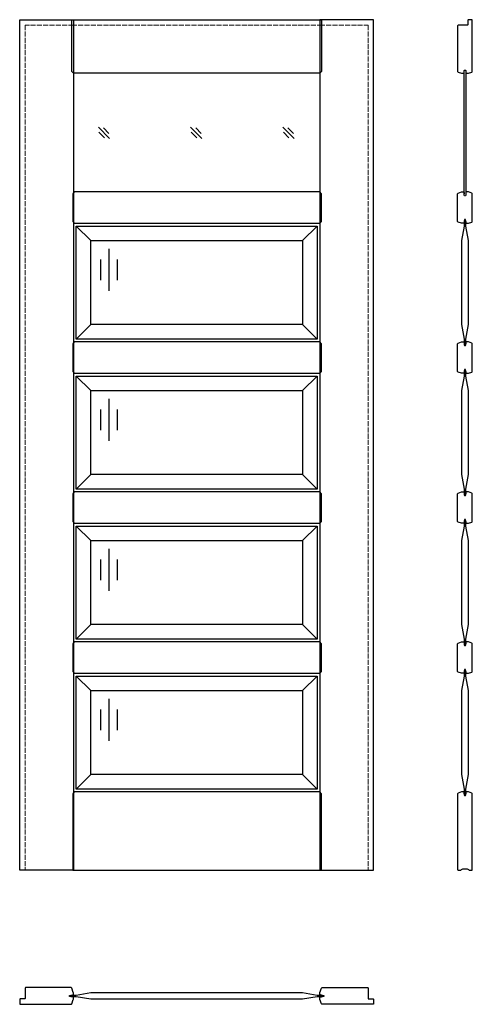
# Model space of a CAD drawing. Units: millimetres. Extents: x 0 to 1079, y -320 to 2030.
import ezdxf

# ---------------------------------------------------------------- set-up
doc = ezdxf.new("R2010")
doc.units = ezdxf.units.MM
doc.linetypes.add('ACAD_ISO02W100', pattern=[15, 12, -3])
doc.layers.add('Porta główna', color=7, linetype='Continuous')
doc.layers.add('Porta kreskowa', color=4, linetype='ACAD_ISO02W100', lineweight=15)

msp = doc.modelspace()

# ---------------------------------------------------------------- linework, layer by layer
at = {"layer": 'Porta główna'}
for p, q in [((187.7, 1773.1), (214.3, 1746.6)), ((199.7, 1771.8), (212.9, 1758.5)), ((407.7, 1773.1), (434.3, 1746.6)), ((419.7, 1771.8), (432.9, 1758.5)), ((627.7, 1773.1), (654.3, 1746.6)), ((639.7, 1771.8), (652.9, 1758.5)), ((189.1, 1761.2), (202.3, 1747.9)), ((409.1, 1761.2), (422.3, 1747.9)), ((629.1, 1761.2), (642.3, 1747.9)), ((134.5, 1537.5), (169.4, 1502.6)), ((674.6, 1502.6), (709.5, 1537.5)), ((212.8, 1483), (212.8, 1383)), ((192.8, 1458), (192.8, 1408)), ((232.8, 1458), (232.8, 1408)), ((134.5, 1267.5), (169.4, 1302.4)), ((674.6, 1302.4), (709.5, 1267.5)), ((134.5, 1179.5), (169.4, 1144.6)), ((674.6, 1144.6), (709.5, 1179.5)), ((212.8, 1125), (212.8, 1025)), ((192.8, 1100), (192.8, 1050)), ((232.8, 1100), (232.8, 1050)), ((134.5, 909.5), (169.4, 944.4)), ((674.6, 944.4), (709.5, 909.5)), ((134.5, 821.5), (169.4, 786.6)), ((674.6, 786.6), (709.5, 821.5)), ((212.8, 767), (212.8, 667)), ((192.8, 742), (192.8, 692)), ((232.8, 742), (232.8, 692)), ((134.5, 551.5), (169.4, 586.4)), ((674.6, 586.4), (709.5, 551.5)), ((134.5, 463.5), (169.4, 428.6)), ((674.6, 428.6), (709.5, 463.5)), ((212.8, 409), (212.8, 309)), ((192.8, 384), (192.8, 334)), ((232.8, 384), (232.8, 334)), ((134.5, 193.5), (169.4, 228.4)), ((674.6, 228.4), (709.5, 193.5))]:
    msp.add_line(p, q, dxfattribs=at)
for points in [[(0, 2030), (128, 2030), (128, 0), (0, 0)], [(715.8, 1902), (128.2, 1902), (124.5, 1906.6), (124.5, 2030), (719.5, 2030), (719.5, 1906.6)], [(844, 2030), (716, 2030), (716, 0), (844, 0)], [(1063, 1609.8), (1061, 1609.8), (1060, 1610.8), (1060, 1908.8), (1061, 1909.8), (1063, 1909.8), (1064, 1908.8), (1064, 1610.8)], [(126.5, 1548.6), (130.2, 1544), (715.8, 1544), (719.5, 1548.6), (719.5, 1614.4), (715.8, 1619), (130.2, 1619), (126.5, 1614.4)], [(134.5, 1537.5), (709.5, 1537.5), (709.5, 1267.5), (134.5, 1267.5)], [(169.4, 1502.6), (674.6, 1502.6), (674.6, 1302.4), (169.4, 1302.4)], [(126.5, 1190.6), (130.2, 1186), (715.8, 1186), (719.5, 1190.6), (719.5, 1256.4), (715.8, 1261), (130.2, 1261), (126.5, 1256.4)], [(134.5, 1179.5), (709.5, 1179.5), (709.5, 909.5), (134.5, 909.5)], [(169.4, 1144.6), (674.6, 1144.6), (674.6, 944.4), (169.4, 944.4)], [(126.5, 832.6), (130.2, 828), (715.8, 828), (719.5, 832.6), (719.5, 898.4), (715.8, 903), (130.2, 903), (126.5, 898.4)], [(134.5, 821.5), (709.5, 821.5), (709.5, 551.5), (134.5, 551.5)], [(169.4, 786.6), (674.6, 786.6), (674.6, 586.4), (169.4, 586.4)], [(126.5, 474.6), (130.2, 470), (715.8, 470), (719.5, 474.6), (719.5, 540.4), (715.8, 545), (130.2, 545), (126.5, 540.4)], [(134.5, 463.5), (709.5, 463.5), (709.5, 193.5), (134.5, 193.5)], [(169.4, 428.6), (674.6, 428.6), (674.6, 228.4), (169.4, 228.4)], [(715.8, 187), (130.2, 187), (126.5, 182.4), (126.5, 0), (719.5, 0), (719.5, 182.4)]]:
    msp.add_lwpolyline(points, close=True, dxfattribs=at)
for points in [[(1064.3, 1906.1), (1064.2, 1906.1), (1064.2, 1903.6, 0.414214), (1065.8, 1902), (1069.4, 1902, 0.087489), (1070.4, 1902.2), (1078.4, 1905.1, 0.315299), (1079.5, 1906.6), (1079.5, 2028.3, 0.414214), (1077.8, 2030), (1070.6, 2030, 0.414214), (1069, 2028.3), (1069, 2018.3, -0.414214), (1067.6, 2017), (1046.1, 2017, 0.414214), (1044.5, 2015.3), (1044.5, 1906.6, 0.315299), (1045.6, 1905.1), (1053.5, 1902.2, 0.087489), (1054.6, 1902), (1058.1, 1902, 0.414214), (1059.8, 1903.6), (1059.8, 1906.1), (1059.6, 1906.1)], [(1059.6, 1548.3), (1059.8, 1548.3), (1059.8, 1545.6, -0.414214), (1058.1, 1544), (1054.6, 1544, -0.087489), (1053.5, 1544.2), (1045.6, 1547.1, -0.315299), (1044.5, 1548.6), (1044.5, 1614.4, -0.315299), (1045.6, 1615.9), (1053.5, 1618.8, -0.087489), (1054.6, 1619), (1058.1, 1619, -0.414214), (1059.8, 1617.3), (1059.8, 1614.5), (1059.6, 1614.5)], [(1064.3, 1548.3), (1064.2, 1548.3), (1064.2, 1545.6, 0.414214), (1065.8, 1544), (1069.4, 1544, 0.087489), (1070.4, 1544.2), (1078.4, 1547.1, 0.315299), (1079.5, 1548.6), (1079.5, 1614.4, 0.315299), (1078.4, 1615.9), (1070.4, 1618.8, 0.087489), (1069.4, 1619), (1065.8, 1619, 0.414214), (1064.2, 1617.3), (1064.2, 1614.5), (1064.3, 1614.5)], [(1059.6, 1190.3), (1059.8, 1190.3), (1059.8, 1187.6, -0.414214), (1058.1, 1186), (1054.6, 1186, -0.087489), (1053.5, 1186.2), (1045.6, 1189.1, -0.315299), (1044.5, 1190.6), (1044.5, 1256.4, -0.315299), (1045.6, 1257.9), (1053.5, 1260.8, -0.087489), (1054.6, 1261), (1058.1, 1261, -0.414214), (1059.8, 1259.3), (1059.8, 1256.5), (1059.6, 1256.5)], [(1064.3, 1190.3), (1064.2, 1190.3), (1064.2, 1187.6, 0.414214), (1065.8, 1186), (1069.4, 1186, 0.087489), (1070.4, 1186.2), (1078.4, 1189.1, 0.315299), (1079.5, 1190.6), (1079.5, 1256.4, 0.315299), (1078.4, 1257.9), (1070.4, 1260.8, 0.087489), (1069.4, 1261), (1065.8, 1261, 0.414214), (1064.2, 1259.3), (1064.2, 1256.5), (1064.3, 1256.5)], [(1059.6, 832.3), (1059.8, 832.3), (1059.8, 829.6, -0.414214), (1058.1, 828), (1054.6, 828, -0.087489), (1053.5, 828.2), (1045.6, 831.1, -0.315299), (1044.5, 832.6), (1044.5, 898.4, -0.315299), (1045.6, 899.9), (1053.5, 902.8, -0.087489), (1054.6, 903), (1058.1, 903, -0.414214), (1059.8, 901.3), (1059.8, 898.5), (1059.6, 898.5)], [(1064.3, 832.3), (1064.2, 832.3), (1064.2, 829.6, 0.414214), (1065.8, 828), (1069.4, 828, 0.087489), (1070.4, 828.2), (1078.4, 831.1, 0.315299), (1079.5, 832.6), (1079.5, 898.4, 0.315299), (1078.4, 899.9), (1070.4, 902.8, 0.087489), (1069.4, 903), (1065.8, 903, 0.414214), (1064.2, 901.3), (1064.2, 898.5), (1064.3, 898.5)], [(1059.6, 474.3), (1059.8, 474.3), (1059.8, 471.6, -0.414214), (1058.1, 470), (1054.6, 470, -0.087489), (1053.5, 470.2), (1045.6, 473.1, -0.315299), (1044.5, 474.6), (1044.5, 540.4, -0.315299), (1045.6, 541.9), (1053.5, 544.8, -0.087489), (1054.6, 545), (1058.1, 545, -0.414214), (1059.8, 543.3), (1059.8, 540.5), (1059.6, 540.5)], [(1064.3, 474.3), (1064.2, 474.3), (1064.2, 471.6, 0.414214), (1065.8, 470), (1069.4, 470, 0.087489), (1070.4, 470.2), (1078.4, 473.1, 0.315299), (1079.5, 474.6), (1079.5, 540.4, 0.315299), (1078.4, 541.9), (1070.4, 544.8, 0.087489), (1069.4, 545), (1065.8, 545, 0.414214), (1064.2, 543.3), (1064.2, 540.5), (1064.3, 540.5)], [(1059.6, 182.7), (1059.8, 182.7), (1059.8, 185.4, 0.414214), (1058.1, 187), (1054.6, 187, 0.087489), (1053.5, 186.8), (1045.6, 183.9, 0.315299), (1044.5, 182.4), (1044.5, 1.6, 0.414214), (1046.1, 0), (1049.8, 0, 0.201513), (1053.5, 1.5, -0.201513), (1057, 3), (1067, 3, -0.201513), (1070.4, 1.5, 0.201513), (1074.1, 0), (1077.8, 0, 0.414214), (1079.5, 1.6), (1079.5, 182.4, 0.315299), (1078.4, 183.9), (1070.4, 186.8, 0.087489), (1069.4, 187), (1065.8, 187, 0.414214), (1064.2, 185.4), (1064.2, 182.7), (1064.3, 182.7)], [(123.9, -297.6), (123.9, -297.8), (126.4, -297.8, 0.414214), (128, -296.1), (128, -292.6, 0.087489), (127.8, -291.5), (124, -281.1, 0.315299), (122.5, -280), (14.7, -280, 0.414214), (13, -281.7), (13, -305.7, -0.414214), (11.7, -307), (1.6, -307, 0.414214), (0, -308.7), (0, -318.4, 0.414214), (1.6, -320), (122.5, -320, 0.315299), (124, -318.9), (127.8, -308.5, 0.087489), (128, -307.4), (128, -303.9, 0.414214), (126.4, -302.2), (123.9, -302.2), (123.9, -302.4)], [(720.2, -297.6), (720.2, -297.8), (717.7, -297.8, -0.414214), (716, -296.1), (716, -292.6, -0.087489), (716.2, -291.5), (720, -281.1, -0.315299), (721.5, -280), (829.4, -280, -0.414214), (831, -281.7), (831, -305.7, 0.414214), (832.4, -307), (842.4, -307, -0.414214), (844, -308.7), (844, -318.4, -0.414214), (842.4, -320), (721.5, -320, -0.315299), (720, -318.9), (716.2, -308.5, -0.087489), (716, -307.4), (716, -303.9, -0.414214), (717.7, -302.2), (720.2, -302.2), (720.2, -302.4)]]:
    msp.add_lwpolyline(points, format="xyb", dxfattribs=at)
for points in [[(1062, 1553), (1060.6, 1553), (1060, 1550), (1060, 1537.5), (1053.8, 1502.6), (1053.8, 1302.4), (1060, 1267.5), (1060, 1255), (1060.6, 1252), (1062, 1252)], [(1062, 1252), (1063.4, 1252), (1064, 1255), (1064, 1267.5), (1070.1, 1302.4), (1070.1, 1502.6), (1064, 1537.5), (1064, 1550), (1063.4, 1553), (1062, 1553)], [(1062, 1195), (1060.6, 1195), (1060, 1192), (1060, 1179.5), (1053.8, 1144.6), (1053.8, 944.4), (1060, 909.5), (1060, 897), (1060.6, 894), (1062, 894)], [(1062, 894), (1063.4, 894), (1064, 897), (1064, 909.5), (1070.1, 944.4), (1070.1, 1144.6), (1064, 1179.5), (1064, 1192), (1063.4, 1195), (1062, 1195)], [(1062, 837), (1060.6, 837), (1060, 834), (1060, 821.5), (1053.8, 786.6), (1053.8, 586.4), (1060, 551.5), (1060, 539), (1060.6, 536), (1062, 536)], [(1062, 536), (1063.4, 536), (1064, 539), (1064, 551.5), (1070.1, 586.4), (1070.1, 786.6), (1064, 821.5), (1064, 834), (1063.4, 837), (1062, 837)], [(1062, 479), (1060.6, 479), (1060, 476), (1060, 463.5), (1053.8, 428.6), (1053.8, 228.4), (1060, 193.5), (1060, 181), (1060.6, 178), (1062, 178)], [(1062, 178), (1063.4, 178), (1064, 181), (1064, 193.5), (1070.1, 228.4), (1070.1, 428.6), (1064, 463.5), (1064, 476), (1063.4, 479), (1062, 479)], [(119, -300), (119, -298.6), (122, -298), (134.5, -298), (169.4, -291.8), (674.6, -291.8), (709.5, -298), (722, -298), (725, -298.6), (725, -300)], [(725, -300), (725, -301.4), (722, -302), (709.5, -302), (674.6, -308.1), (169.4, -308.1), (134.5, -302), (122, -302), (119, -301.4), (119, -300)]]:
    msp.add_lwpolyline(points, dxfattribs=at)
at = {"layer": 'Porta kreskowa'}
msp.add_line((124.5, 2017), (719.5, 2017), dxfattribs=at)
for points in [[(128, 2017), (13, 2017), (13, 0)], [(716, 2017), (831, 2017), (831, 0)]]:
    msp.add_lwpolyline(points, dxfattribs=at)

# ---------------------------------------------------------------- texts
at = {"flags": 9}
msp.add_attdef('INFORMACJA', (0, 0), 'Własność Porta KMI Poland, wszelkie prawa zastrzeżone.', height=2.5, dxfattribs=at)

doc.saveas('drawing.dxf')
